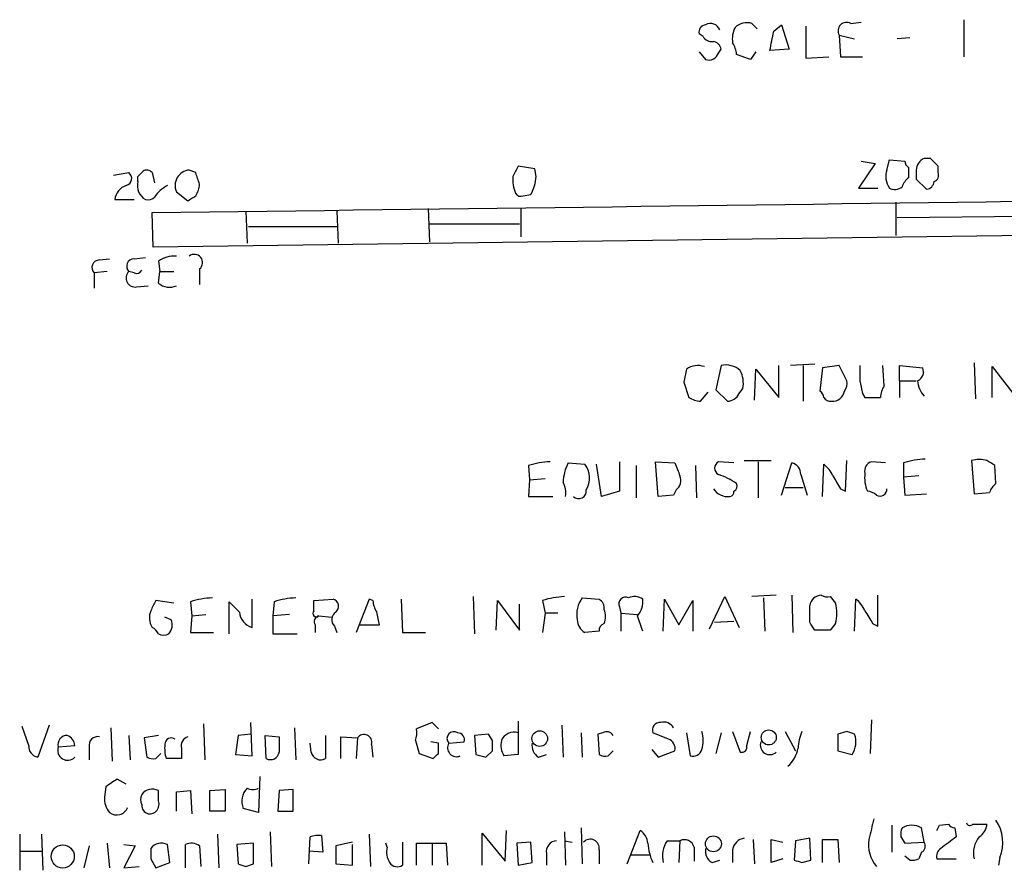
# Model space of a CAD drawing. Extents: x 10 to 1026, y 8 to 819.
# Drawn here: x 871 to 936, y 190 to 246 of the extents above; entities that cross this region are included whole.
import ezdxf

# ---------------------------------------------------------------- set-up
doc = ezdxf.new("R2010")
doc.units = 0
doc.header["$MEASUREMENT"] = 0
doc.layers.add('MAIN', color=5, linetype='CONTINUOUS')

msp = doc.modelspace()

# ---------------------------------------------------------------- linework, layer by layer
at = {"layer": 'MAIN'}
for p, q in [((919.734, 245.364), (920.0727, 245.0253)), ((926.2533, 245.364), (926.9307, 245.4486)), ((933.704, 245.618), (933.704, 243.1626)), ((916.5167, 244.5173), (916.2627, 244.6866)), ((921.1733, 244.856), (921.6813, 245.2793)), ((921.6813, 245.2793), (922.1893, 243.6706)), ((923.29, 245.1946), (923.29, 243.078)), ((925.4913, 244.602), (926.5073, 244.348)), ((925.4913, 244.602), (925.576, 243.1626)), ((930.148, 244.4326), (929.3013, 244.348)), ((916.2627, 243.5013), (916.686, 242.9933)), ((917.5327, 243.4166), (917.702, 243.6706)), ((919.988, 243.5013), (919.6493, 242.9933)), ((922.1893, 243.6706), (920.9193, 243.586)), ((919.6493, 242.9933), (918.718, 243.332)), ((923.29, 243.078), (924.814, 243.1626)), ((925.576, 243.1626), (927.0153, 243.1626)), ((926.9307, 236.3046), (927.862, 236.1353)), ((928.624, 235.712), (928.7933, 236.3893)), ((928.7933, 236.3893), (929.8093, 236.3046)), ((931.5027, 236.474), (931.0793, 236.474)), ((883.0733, 235.5426), (882.65, 235.712)), ((905.4253, 235.7966), (904.3247, 235.966)), ((905.51, 235.2886), (905.4253, 235.7966)), ((927.862, 236.1353), (926.7613, 234.5266)), ((930.0633, 235.8813), (930.0633, 235.204)), ((930.5713, 235.712), (930.5713, 235.1193)), ((932.0107, 235.5426), (932.0107, 235.966)), ((877.6547, 235.3733), (878.6707, 235.5426)), ((879.2633, 234.95), (879.2633, 235.2886)), ((880.1947, 235.5426), (880.364, 234.8653)), ((930.5713, 235.1193), (931.2487, 234.442)), ((926.7613, 234.5266), (928.0313, 234.5266)), ((877.7393, 233.7646), (879.0093, 233.7646)), ((881.8033, 234.2726), (882.5653, 233.68)), ((904.6633, 234.0186), (905.1713, 234.1033)), ((886.3753, 233.0026), (886.46, 230.886)), ((892.3867, 233.0026), (892.4713, 230.886)), ((898.398, 233.172), (898.4827, 230.9706)), ((904.494, 233.172), (904.494, 231.3093)), ((929.2167, 233.5953), (929.2167, 231.394)), ((880.2793, 230.632), (880.1947, 232.918)), ((929.3013, 232.5793), (953.6853, 232.8333)), ((1002.6227, 232.2406), (880.2793, 230.632)), ((886.5447, 231.9866), (892.3867, 231.9866)), ((898.4827, 232.156), (904.4093, 232.156)), ((876.7233, 229.7853), (877.4007, 229.87)), ((879.0093, 229.87), (879.7713, 229.9546)), ((880.618, 229.7006), (880.7027, 229.0233)), ((883.3273, 229.1926), (883.3273, 228.1766)), ((877.2313, 229.0233), (876.3847, 228.9386)), ((876.3847, 228.9386), (876.3847, 227.9226)), ((879.0093, 228.9386), (878.6707, 229.0233)), ((880.618, 228.2613), (880.7027, 229.0233)), ((880.7027, 229.0233), (881.634, 229.0233)), ((879.1787, 228.0073), (879.9407, 228.092)), ((917.702, 222.8426), (917.3633, 221.234)), ((921.512, 220.726), (921.512, 222.8426)), ((923.8827, 222.9273), (922.274, 222.8426)), ((923.1207, 222.8426), (923.1207, 220.472)), ((924.3907, 222.6733), (924.2213, 221.1493)), ((925.4913, 222.8426), (924.3907, 222.6733)), ((925.9993, 221.8266), (925.4913, 222.8426)), ((928.4547, 221.488), (928.37, 222.8426)), ((929.4707, 221.8266), (929.4707, 222.8426)), ((929.4707, 222.8426), (930.9947, 222.6733)), ((934.3813, 223.012), (934.466, 220.6413)), ((935.5667, 220.726), (935.5667, 222.758)), ((935.5667, 222.758), (937.0907, 220.8106)), ((919.9033, 220.5566), (919.988, 222.5886)), ((919.988, 222.5886), (921.512, 220.726)), ((915.2467, 221.742), (915.5853, 220.726)), ((918.8873, 220.98), (919.1413, 221.3186)), ((929.4707, 221.8266), (929.4707, 220.726)), ((929.4707, 221.8266), (930.5713, 221.8266)), ((916.3473, 220.472), (916.8553, 221.0646)), ((917.3633, 221.234), (918.1253, 220.472)), ((927.0153, 220.98), (927.1847, 220.726)), ((927.1847, 220.726), (928.2007, 220.726)), ((905.002, 216.2386), (905.0867, 215.3073)), ((907.6267, 216.408), (908.7273, 216.3233)), ((909.828, 214.2066), (909.4893, 216.3233)), ((911.0133, 216.4926), (911.0133, 214.5453)), ((912.114, 216.2386), (912.114, 214.122)), ((913.384, 216.4926), (914.654, 216.408)), ((913.5533, 214.2066), (913.384, 216.4926)), ((916.0087, 216.2386), (916.0933, 214.122)), ((918.5487, 216.408), (917.5327, 216.4926)), ((919.226, 216.5773), (921.004, 216.5773)), ((920.1573, 216.4926), (920.1573, 214.122)), ((921.6813, 214.2913), (922.3587, 216.408)), ((924.3907, 214.2066), (924.4753, 216.3233)), ((925.9147, 214.5453), (925.9993, 216.5773)), ((928.5393, 216.408), (927.608, 216.4926)), ((929.7247, 216.408), (929.7247, 215.4766)), ((934.212, 216.5773), (934.3813, 214.376)), ((935.8207, 215.0533), (935.736, 216.2386)), ((922.9513, 215.646), (923.3747, 214.2913)), ((930.7407, 215.5613), (929.7247, 215.4766)), ((929.7247, 215.4766), (929.8093, 214.2913)), ((905.0867, 215.3073), (905.002, 214.2066)), ((905.0867, 215.3073), (906.1027, 215.392)), ((905.002, 214.2066), (906.6107, 214.2066)), ((911.0133, 214.5453), (909.828, 214.2066)), ((914.5693, 214.2913), (913.5533, 214.2066)), ((914.7387, 214.63), (914.5693, 214.2913)), ((921.9353, 214.7993), (923.1207, 214.7993)), ((925.576, 214.7146), (925.9147, 214.5453)), ((929.8093, 214.2913), (931.2487, 214.376)), ((934.3813, 214.376), (935.3973, 214.4606)), ((921.3427, 207.6873), (919.734, 207.6026)), ((922.3587, 207.6873), (922.4433, 205.232)), ((928.0313, 205.6553), (928.0313, 207.6873)), ((881.634, 207.1793), (880.4487, 207.3486)), ((882.7347, 207.264), (882.8193, 206.3326)), ((885.2747, 205.1473), (885.2747, 207.264)), ((886.7987, 205.5706), (886.7987, 207.4333)), ((888.238, 207.264), (888.1533, 206.3326)), ((890.8627, 207.3486), (892.1327, 207.4333)), ((890.8627, 206.6713), (890.8627, 207.3486)), ((894.5033, 207.4333), (893.6567, 205.232)), ((894.7573, 207.3486), (894.5033, 207.4333)), ((896.62, 207.4333), (896.7047, 205.232)), ((901.3613, 207.6026), (901.446, 205.1473)), ((902.8853, 205.4013), (902.97, 207.3486)), ((902.97, 207.3486), (904.4093, 205.4013)), ((904.4093, 205.4013), (904.4093, 207.0946)), ((905.9333, 207.3486), (906.1027, 206.502)), ((908.558, 207.518), (909.6587, 207.4333)), ((913.892, 205.3166), (913.9767, 207.4333)), ((913.9767, 207.4333), (914.908, 205.74)), ((914.908, 205.74), (915.8393, 207.3486)), ((915.8393, 207.3486), (915.8393, 205.3166)), ((916.94, 205.486), (917.956, 207.6026)), ((917.956, 207.6026), (918.8873, 205.5706)), ((920.496, 207.518), (920.5807, 205.3166)), ((924.8987, 207.6026), (925.2373, 207.1793)), ((926.5073, 205.3166), (926.592, 207.4333)), ((882.8193, 206.3326), (883.7507, 206.4173)), ((889.254, 206.4173), (888.1533, 206.3326)), ((906.1027, 206.502), (905.9333, 205.232)), ((906.9493, 206.502), (906.1027, 206.502)), ((911.0133, 206.9253), (911.098, 206.502)), ((911.098, 206.502), (911.098, 205.3166)), ((911.098, 206.502), (912.1987, 206.4173)), ((923.544, 205.9093), (923.544, 207.01)), ((881.4647, 206.0786), (881.0413, 206.248)), ((882.8193, 206.3326), (882.7347, 205.232)), ((888.1533, 206.3326), (888.1533, 205.1473)), ((890.9473, 205.74), (890.9473, 205.232)), ((891.2013, 206.3326), (892.048, 206.248)), ((893.9107, 205.74), (895.1807, 205.74)), ((917.2787, 205.9093), (918.5487, 205.994)), ((925.2373, 205.8246), (924.8987, 205.4013)), ((927.6927, 205.8246), (928.0313, 205.6553)), ((882.7347, 205.232), (884.2587, 205.232)), ((888.1533, 205.1473), (889.762, 205.1473)), ((892.2173, 205.6553), (892.3867, 205.232)), ((896.7047, 205.232), (898.2287, 205.232)), ((909.6587, 205.3166), (908.7273, 205.232)), ((924.8987, 205.4013), (923.8827, 205.4013)), ((886.7987, 197.104), (886.714, 199.3053)), ((898.652, 199.3053), (897.636, 198.882)), ((899.0753, 198.882), (898.652, 199.3053)), ((904.3247, 199.39), (904.3247, 197.1886)), ((927.608, 199.4746), (927.5233, 197.2733)), ((872.0667, 197.7813), (871.6433, 199.0513)), ((873.4213, 199.136), (872.6593, 197.0193)), ((877.4853, 198.9666), (877.57, 196.7653)), ((883.5813, 199.2206), (883.666, 196.85)), ((889.5927, 198.9666), (889.6773, 196.85)), ((907.2033, 199.136), (907.288, 197.0193)), ((908.4733, 198.628), (908.558, 197.0193)), ((909.9127, 198.628), (909.574, 198.5433)), ((914.2307, 198.2046), (913.2147, 198.628)), ((915.416, 198.628), (915.67, 197.104)), ((917.702, 198.628), (917.3633, 197.2733)), ((918.464, 198.7126), (918.972, 197.358)), ((919.3953, 197.7813), (919.6493, 198.7126)), ((921.9353, 198.7126), (922.6127, 197.4426)), ((925.9993, 198.7126), (925.4067, 198.5433)), ((878.6707, 198.4586), (878.7553, 196.85)), ((880.618, 198.4586), (879.6867, 198.2893)), ((879.6867, 198.2893), (879.856, 197.0193)), ((885.8673, 198.4586), (885.698, 197.1886)), ((886.714, 198.5433), (885.8673, 198.4586)), ((887.73, 196.9346), (887.6453, 198.4586)), ((887.6453, 198.4586), (888.5767, 198.374)), ((890.6933, 197.358), (890.6087, 197.9506)), ((891.6247, 198.4586), (891.6247, 196.9346)), ((892.6407, 196.9346), (892.6407, 198.374)), ((892.6407, 198.374), (893.7413, 198.2893)), ((893.7413, 198.2893), (893.6567, 196.9346)), ((897.5513, 198.12), (897.8053, 197.2733)), ((899.0753, 197.9506), (898.5673, 198.0353)), ((899.0753, 197.2733), (899.0753, 197.9506)), ((899.7527, 197.9506), (900.7687, 198.0353)), ((902.3773, 198.5433), (901.446, 198.4586)), ((901.446, 198.4586), (901.5307, 197.1886)), ((902.6313, 198.12), (902.3773, 198.5433)), ((909.574, 198.5433), (909.6587, 197.1886)), ((925.4067, 198.5433), (925.4067, 197.4426)), ((874.014, 197.6966), (875.1147, 197.7813)), ((876.046, 197.6966), (876.046, 196.85)), ((882.142, 197.612), (882.142, 196.9346)), ((894.6727, 197.866), (894.7573, 197.0193)), ((902.208, 197.0193), (902.6313, 197.4426)), ((910.2513, 197.104), (910.59, 197.4426)), ((913.13, 197.5273), (913.5533, 197.0193)), ((913.5533, 197.0193), (914.654, 197.4426)), ((925.4067, 197.4426), (926.338, 197.1886)), ((880.4487, 196.9346), (880.7873, 197.2733)), ((882.142, 196.9346), (881.126, 196.9346)), ((885.698, 197.1886), (886.7987, 197.104)), ((897.8053, 197.2733), (898.7367, 196.9346)), ((904.3247, 197.1886), (903.3933, 197.104)), ((905.6793, 197.0193), (906.1873, 197.1886)), ((878.5013, 195.2413), (877.9087, 195.58)), ((887.3067, 195.7493), (887.222, 193.3786)), ((877.1467, 195.072), (877.062, 194.3946)), ((880.618, 194.1406), (880.618, 194.818)), ((881.8033, 194.7333), (882.7347, 194.818)), ((881.8033, 193.4633), (881.8033, 194.7333)), ((882.7347, 194.818), (882.8193, 193.294)), ((884.0047, 194.818), (885.0207, 194.9026)), ((884.0047, 193.4633), (884.0047, 194.818)), ((885.0207, 194.9026), (885.0207, 193.4633)), ((888.5767, 194.818), (888.492, 193.4633)), ((889.508, 194.9026), (888.5767, 194.818)), ((889.508, 193.4633), (889.508, 194.9026)), ((885.0207, 193.4633), (884.0047, 193.4633)), ((887.222, 193.3786), (886.206, 193.6326)), ((888.492, 193.4633), (889.508, 193.4633)), ((887.984, 192.1086), (888.0687, 189.8226)), ((903.478, 190.1613), (903.5627, 192.1933)), ((907.3727, 192.1086), (907.4573, 189.9073)), ((908.4733, 192.3626), (908.558, 189.992)), ((911.5213, 189.992), (912.368, 192.1933)), ((928.9627, 192.532), (928.9627, 190.754)), ((931.0793, 191.4313), (930.91, 192.3626)), ((932.0953, 192.532), (932.688, 192.6166)), ((933.1113, 192.3626), (933.196, 191.77)), ((934.2967, 192.6166), (935.228, 192.6166)), ((871.474, 191.9393), (871.474, 189.5686)), ((872.9133, 191.9393), (872.998, 189.5686)), ((884.5127, 191.9393), (884.5973, 189.738)), ((890.524, 189.992), (890.6087, 191.77)), ((891.3707, 191.8546), (891.4553, 190.754)), ((894.5033, 191.9393), (894.588, 189.8226)), ((901.954, 189.9073), (901.954, 192.024)), ((901.954, 192.024), (903.478, 190.1613)), ((907.3727, 191.516), (907.8807, 191.4313)), ((914.146, 191.516), (914.9927, 191.516)), ((914.9927, 191.516), (914.908, 190.0766)), ((919.8187, 191.6006), (919.9033, 189.992)), ((921.004, 190.0766), (921.004, 191.6006)), ((921.004, 191.6006), (921.766, 191.4313)), ((922.6127, 191.516), (922.528, 190.246)), ((923.544, 191.6853), (922.6127, 191.516)), ((923.6287, 190.246), (923.544, 191.6853)), ((924.3907, 190.0766), (924.3907, 191.6006)), ((924.3907, 191.6006), (925.4067, 191.6006)), ((925.4067, 191.6006), (925.4913, 190.0766)), ((929.5553, 191.77), (929.8093, 191.3466)), ((871.474, 190.8386), (872.998, 190.8386)), ((876.046, 191.1773), (875.7073, 189.738)), ((877.2313, 191.3466), (877.4007, 189.738)), ((878.332, 191.262), (879.094, 191.1773)), ((879.094, 191.1773), (878.332, 189.738)), ((881.38, 190.0766), (881.2107, 191.262)), ((882.396, 189.738), (882.396, 191.262)), ((883.3273, 191.1773), (883.412, 189.8226)), ((886.8833, 191.3466), (885.7827, 191.262)), ((885.7827, 191.262), (885.8673, 189.992)), ((886.8833, 189.992), (886.8833, 191.3466)), ((891.4553, 190.754), (890.524, 190.8386)), ((893.4027, 191.4313), (892.302, 191.1773)), ((892.302, 191.1773), (892.302, 189.992)), ((893.4027, 189.9073), (893.4027, 191.262)), ((895.6887, 191.0926), (895.604, 191.3466)), ((896.7047, 191.4313), (896.7047, 189.9073)), ((897.636, 189.9073), (897.636, 191.3466)), ((897.636, 191.3466), (899.5833, 191.3466)), ((898.652, 191.3466), (898.652, 189.9073)), ((899.5833, 191.3466), (899.668, 189.9073)), ((905.1713, 191.4313), (904.24, 191.3466)), ((904.24, 191.3466), (904.3247, 189.9073)), ((905.256, 190.0766), (905.1713, 191.4313)), ((909.6587, 190.9233), (909.6587, 189.992)), ((915.924, 191.0926), (915.924, 190.1613)), ((918.464, 190.9233), (918.464, 190.0766)), ((929.8093, 191.3466), (931.0793, 191.4313)), ((880.11, 190.3306), (880.4487, 189.738)), ((906.1873, 190.6693), (906.1873, 189.9073)), ((911.7753, 190.5846), (912.9607, 190.5846)), ((917.1093, 190.0766), (917.6173, 190.246)), ((921.766, 190.3306), (921.004, 190.0766)), ((923.036, 190.0766), (923.6287, 190.246)), ((930.148, 190.246), (929.8093, 190.5)), ((930.91, 190.754), (930.7407, 190.3306)), ((931.926, 190.3306), (933.196, 190.3306)), ((936.0747, 190.4153), (935.99, 189.9073)), ((878.332, 189.738), (879.348, 189.8226)), ((880.4487, 189.738), (881.38, 190.0766)), ((886.3753, 189.8226), (886.8833, 189.992)), ((892.302, 189.992), (893.4027, 189.9073)), ((904.3247, 189.9073), (905.256, 190.0766))]:
    msp.add_line(p, q, dxfattribs=at)
for centre, radius in [((905.7494, 198.2495), 0.5124), ((920.8472, 198.3225), 0.4931), ((917.198, 191.3126), 0.523), ((874.31, 190.4784), 0.7614)]:
    msp.add_circle(centre, radius, dxfattribs=at)
for centre, radius, start, end in [((917.0151, 244.7346), 0.6364, 18.884742, 121.139775), ((919.3869, 244.3562), 1.0659, 70.995597, 134.992398), ((925.9691, 244.8862), 0.5559, 59.255414, 210.744586), ((916.7048, 244.8184), 0.4613, 92.335786, 196.600508), ((920.0725, 244.3481), 1.6284, 152.103644, 188.977017), ((603.5463, 307.721), 323.7884, 348.575476, 348.804659), ((917.1094, 244.8559), 0.6826, 209.738635, 277.119811), ((917.1095, 243.5861), 0.5985, 8.116564, 81.883436), ((917.1934, 243.2471), 1.527, 3.187323, 33.684864), ((916.8977, 243.6283), 0.6694, 251.562344, 341.562344), ((930.3602, 236.3473), 0.5526, 184.432108, 237.497791), ((931.4098, 235.7033), 0.8386, 113.211151, 179.405539), ((804.7567, 109.22), 179.6055, 44.885409, 45.114591), ((794.7827, 320.1079), 119.7133, 314.885375, 315.114625), ((879.856, 235.2886), 0.4234, 36.867191, 126.867191), ((882.7365, 234.6924), 1.0233, 94.849201, 204.220597), ((1073.5152, 150.9474), 189.3504, 153.320371, 153.54954), ((929.8947, 235.2887), 1.3394, 161.575873, 214.680814), ((878.3743, 235.1617), 0.4826, 285.254078, 52.111481), ((880.2582, 234.6748), 1.0322, 164.537986, 241.856009), ((692.7003, 171.6616), 200.805, 18.320357, 18.54954), ((905.9971, 235.0346), 2.0271, 172.801711, 204.686304), ((902.5736, 235.4866), 2.9431, 331.964274, 356.142413), ((930.7412, 234.2723), 1.1522, 126.039438, 162.889228), ((931.1639, 235.0348), 0.5988, 278.140927, 351.859073), ((931.5873, 235.3733), 0.4559, 291.810744, 21.79441), ((878.8523, 233.6314), 1.121, 108.247455, 173.175497), ((517.5338, 30565.5603), 30334.8102, 270.68500298, 270.91418601), ((882.3351, 232.5952), 2.3828, 118.156789, 145.815078), ((881.8052, 234.8646), 1.5244, 326.291169, 356.841227), ((929.1584, 235.1512), 0.7235, 239.692258, 311.733506), ((879.9406, 234.294), 0.5558, 252.265932, 319.626823), ((798.1693, 360.8493), 152.6261, 303.57027, 303.799453), ((904.494, 234.3574), 0.3787, 206.571817, 296.551521), ((876.7322, 229.2907), 0.4947, 91.030888, 225.376725), ((879.0182, 229.3754), 0.4947, 91.030888, 225.376725), ((881.6904, 228.191), 1.8517, 86.504536, 125.389486), ((882.9886, 229.616), 0.5421, 308.658158, 128.656507), ((879.1786, 229.2773), 0.3787, 243.441716, 333.441716), ((879.0786, 228.5923), 0.5934, 133.422699, 279.709908), ((881.3376, 229.0655), 1.0792, 228.177748, 295.56538), ((916.1781, 221.4879), 1.3388, 71.571818, 124.69786), ((917.9779, 221.3266), 1.5409, 49.824996, 100.314491), ((1180.8458, 222.3346), 254.0003, 179.885409, 180.114592), ((930.402, 222.4193), 0.6448, 293.197424, 23.197424), ((1126.986, 179.8394), 215.8457, 168.576788, 168.805966), ((917.2778, 221.6572), 1.894, 349.701647, 26.556934), ((925.2373, 221.6573), 0.7806, 319.400298, 12.526419), ((1138.5757, 263.7273), 215.8359, 191.194034, 191.423222), ((929.7228, 220.642), 1.5244, 146.291169, 176.841227), ((932.3918, 221.9536), 1.7404, 184.184596, 221.05121), ((916.4313, 221.9941), 1.5244, 236.291169, 266.841227), ((918.0833, 221.3605), 0.8895, 272.706396, 334.673739), ((923.9251, 220.6837), 0.5518, 4.396316, 57.536771), ((924.9409, 221.0223), 0.5519, 212.471989, 274.405871), ((925.0455, 221.2621), 0.7925, 265.498719, 351.817758), ((906.6615, 211.0398), 5.4572, 92.312515, 107.703514), ((910.3388, 215.0045), 3.0537, 152.638631, 177.494392), ((907.5758, 215.4169), 1.4654, 327.521311, 38.207953), ((1126.468, 300.6475), 227.9506, 201.687966, 201.917182), ((917.7584, 216.0693), 0.4797, 118.066164, 241.933836), ((922.2104, 215.6812), 0.7418, 357.279935, 78.467387), ((923.2489, 214.7579), 1.9886, 23.828505, 51.923362), ((927.7955, 215.8899), 0.6312, 107.280921, 194.617437), ((931.3842, 211.2092), 5.4572, 92.312515, 107.703514), ((934.72, 214.4384), 2.1984, 76.639496, 103.360504), ((850.8147, 89.4195), 152.6261, 56.192728, 56.421931), ((914.2448, 215.265), 0.8045, 307.875608, 21.61228), ((916.0519, 211.2032), 4.6831, 55.298347, 71.566599), ((1137.0152, 342.1489), 246.8725, 210.848186, 211.077349), ((929.3425, 215.4341), 2.1781, 172.17607, 204.083214), ((905.975, 214.4182), 1.4973, 351.87585, 28.732003), ((918.3792, 214.884), 0.3787, 296.585347, 26.55152), ((936.498, 214.1219), 1.1516, 126.024081, 162.896174), ((908.3181, 214.5595), 0.4989, 225.008119, 8.123606), ((918.1443, 215.3271), 1.1305, 212.803129, 277.644878), ((918.2522, 214.5031), 0.2995, 278.157154, 8.100341), ((927.2944, 213.5878), 0.9594, 47.162672, 86.438195), ((928.1798, 214.6718), 0.4462, 238.50774, 5.50363), ((924.3183, 206.9062), 0.7812, 90.902163, 172.364646), ((924.7295, 208.5348), 0.9474, 243.448472, 280.287538), ((1049.6342, 122.32), 189.3505, 153.316988, 153.54613), ((884.3942, 202.0652), 5.4572, 92.312515, 107.703514), ((1054.9507, 376.2377), 239.462, 224.881179, 225.110379), ((889.8975, 202.0652), 5.4572, 92.312515, 107.703514), ((892.0057, 206.9676), 0.4827, 307.87186, 74.745922), ((896.2819, 207.4335), 1.527, 183.187323, 213.684864), ((907.5931, 202.1481), 5.459, 92.313892, 107.701087), ((910.0079, 206.4173), 1.8204, 142.795838, 190.722902), ((909.3198, 206.8406), 0.6827, 352.88227, 60.239505), ((911.4113, 207.12), 0.4431, 63.932306, 206.067694), ((912.0019, 206.7084), 0.9012, 53.550995, 116.058953), ((911.1228, 207.266), 1.4244, 319.056637, 6.745322), ((922.9528, 206.502), 2.3828, 343.483855, 16.51384), ((925.3635, 205.8663), 1.9912, 23.846208, 51.904188), ((881.3142, 206.2104), 1.2894, 159.055966, 209.748188), ((887.109, 206.69), 1.1616, 185.106903, 254.506516), ((891.032, 206.502), 0.2395, 135, 314.983084), ((892.6588, 206.0846), 0.6159, 125.403577, 224.197333), ((683.446, 163.8133), 215.8459, 11.200547, 11.42973), ((908.7702, 206.2903), 1.3125, 339.217612, 20.782388), ((1139.1319, 333.2589), 246.8725, 210.848186, 211.077349), ((880.6816, 205.74), 0.8532, 315.997256, 23.382889), ((891.2718, 205.9517), 0.3874, 100.48609, 213.119959), ((909.3199, 206.1633), 1.1039, 184.400696, 237.530798), ((910.1073, 205.3844), 0.4537, 104.030118, 188.59446), ((658.368, 121.1746), 267.7348, 18.316974, 18.546157), ((796.7249, 120.988), 152.6261, 33.578069, 33.807272), ((879.8986, 204.8512), 0.778, 22.371722, 67.628278), ((880.9567, 205.782), 0.7194, 241.913927, 298.079046), ((913.6743, 198.8125), 0.4952, 84.390726, 201.872304), ((913.9344, 198.6071), 0.7296, 29.51988, 106.867736), ((896.0711, 198.6702), 1.5792, 339.609571, 7.70781), ((900.0913, 198.2523), 0.4535, 55.938502, 221.701736), ((900.3265, 198.167), 0.4614, 343.41494, 87.66472), ((904.0583, 197.7587), 0.9092, 72.962135, 156.584607), ((910.1667, 198.2047), 0.4936, 30.955794, 120.965747), ((914.4426, 198.12), 2.0758, 343.409678, 16.587676), ((925.9362, 197.4637), 3.1577, 156.702057, 177.308125), ((883.9308, 71.6355), 133.8594, 71.45383, 71.683027), ((874.6053, 197.8482), 0.6104, 89.868588, 194.379996), ((874.3042, 197.7025), 0.8143, 5.553068, 68.194671), ((876.6387, 197.7813), 0.5987, 81.876665, 188.132809), ((881.4646, 197.866), 0.4233, 53.113861, 180), ((882.7349, 197.7812), 0.6166, 105.965819, 195.927526), ((1142.5765, 197.866), 254.0003, 179.885409, 180.114592), ((894.1728, 198.0025), 0.5181, 344.727426, 146.389676), ((900.2747, 197.6542), 0.6003, 150.411392, 293.567071), ((733.2813, 197.7813), 169.3503, 359.885409, 0.114591), ((904.5784, 197.8236), 1.3865, 167.655866, 211.266381), ((906.0884, 197.7671), 0.8524, 167.56816, 241.318192), ((914.0432, 197.6019), 0.6312, 345.382563, 72.719079), ((920.9149, 197.8169), 0.6274, 159.629924, 312.991239), ((925.0684, 198.0352), 1.526, 326.303684, 19.448991), ((872.8076, 197.7461), 0.7418, 177.279935, 258.467387), ((874.6419, 197.4839), 0.6629, 161.286282, 315.501188), ((883.4154, 197.6123), 2.3876, 173.900432, 196.489619), ((888.0122, 197.4285), 0.5689, 240.257617, 352.88123), ((891.3073, 197.4724), 0.6245, 190.554285, 300.548349), ((915.8293, 197.7148), 0.6312, 255.382563, 342.71908), ((919.0709, 197.6824), 0.3391, 253.045081, 16.954919), ((920.6652, 198.0353), 2.1587, 311.822877, 348.691629), ((880.2795, 197.8668), 0.9474, 243.448472, 280.287538), ((814.2435, 281.7414), 119.7134, 314.893869, 315.123086), ((944.2017, 366.4582), 174.5652, 255.851163, 256.080306), ((910.0818, 198.0348), 0.9461, 243.434949, 280.320555), ((1004.5122, 4.8492), 228.9251, 123.575455, 123.804666), ((880.2177, 194.0406), 0.8744, 62.755086, 143.229706), ((887.4488, 194.1007), 1.328, 138.119251, 200.638858), ((886.841, 195.7072), 0.8145, 242.110409, 297.889591), ((878.4371, 194.2886), 1.3792, 175.592055, 221.284406), ((880.153, 194.2253), 0.7203, 151.951376, 208.048624), ((880.0374, 193.9108), 0.6243, 261.089873, 21.593533), ((877.8715, 193.9743), 0.7593, 231.6796, 340.216743), ((880.0936, 193.8508), 0.5774, 176.44533, 254.644798), ((1266.3062, 107.6221), 349.1183, 165.85215, 166.081317), ((933.6542, 191.4057), 2.6153, 337.747013, 34.064973), ((911.775, 191.2618), 1.1042, 4.404277, 57.518859), ((930.4871, 191.9392), 0.947, 153.443066, 190.291859), ((930.275, 191.3044), 1.2341, 59.033059, 120.966941), ((847.3257, 234.6926), 94.6752, 333.327151, 333.556307), ((933.154, 192.9135), 0.5525, 212.502209, 265.567893), ((934.1062, 192.7648), 0.2414, 195.250955, 322.11877), ((934.1274, 192.7013), 1.1039, 302.469202, 355.599304), ((891.1589, 190.2882), 1.5806, 82.299482, 110.370222), ((906.9142, 190.7821), 0.7356, 93.858635, 188.820778), ((909.0737, 191.0234), 0.5934, 350.290092, 136.577301), ((915.6985, 190.4999), 1.8554, 146.795544, 193.187651), ((915.289, 190.9318), 0.655, 14.210201, 116.893637), ((919.353, 190.7963), 0.898, 98.130102, 171.869898), ((929.6639, 191.2748), 2.2489, 171.670292, 220.2205), ((1123.1878, -62.6108), 317.5004, 126.755299, 126.984482), ((935.9764, 190.7148), 1.6407, 139.974447, 193.542458), ((1049.4599, 190.6693), 169.3502, 179.885409, 180.114592), ((880.8104, 190.4846), 0.8744, 62.755086, 143.229706), ((882.7919, 190.4524), 0.9012, 53.550995, 116.058953), ((897.0431, 190.7962), 1.3865, 167.655866, 211.266381), ((915.9268, 191.4801), 3.0537, 182.505608, 207.361369), ((917.5184, 190.8244), 0.8524, 167.561596, 241.318192), ((930.7044, 191.1652), 0.4597, 296.565051, 35.366724), ((932.5047, 190.4999), 0.603, 122.580507, 196.306957), ((965.132, 317.1612), 133.8752, 251.443679, 251.672862), ((930.3175, 191.1772), 0.9465, 259.683783, 296.559637), ((928.4713, 316.9072), 133.8752, 251.443679, 251.672862), ((896.3621, 190.396), 0.5968, 212.358529, 305.03213)]:
    msp.add_arc(centre, radius, start, end, dxfattribs=at)

doc.saveas('drawing.dxf')
